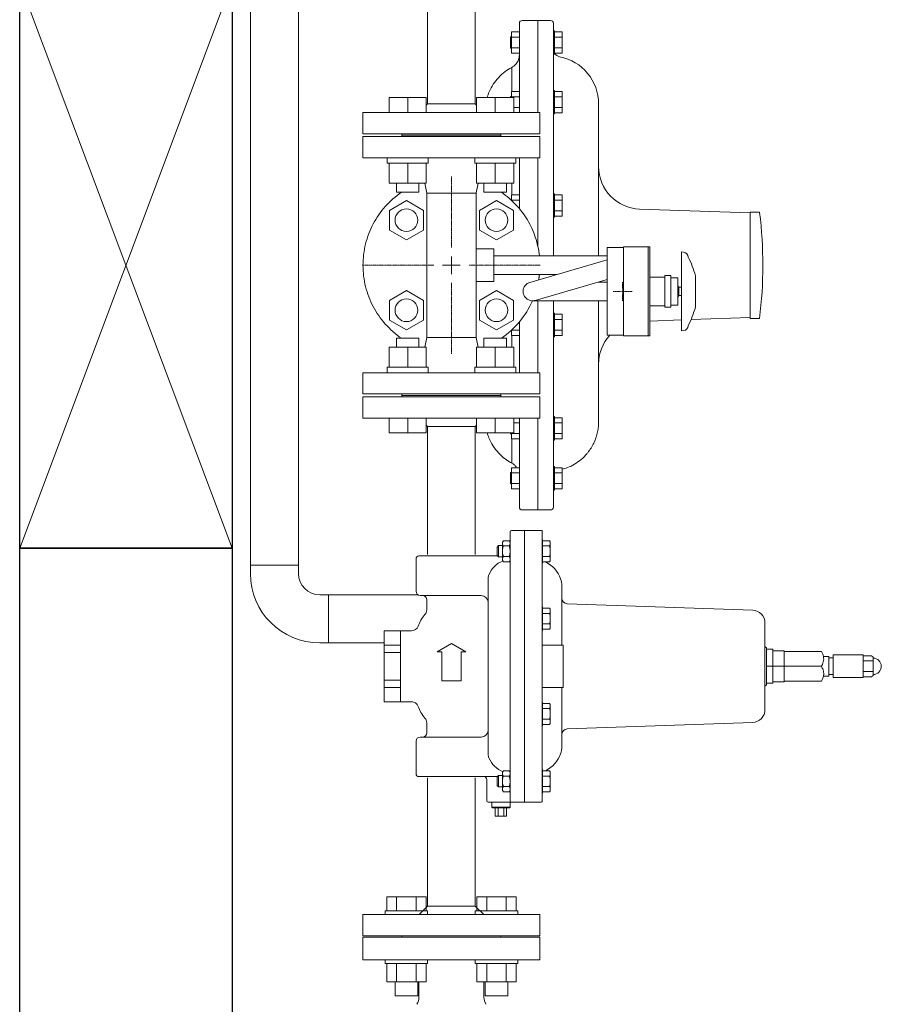
# Model space of a CAD drawing. Units: millimetres. Extents: x 4737 to 13225, y 7259 to 13217.
# Drawn here: x 5238 to 5846, y 10778 to 11474 of the extents above; entities that cross this region are included whole.
import ezdxf

# ---------------------------------------------------------------- set-up
doc = ezdxf.new("R2010")
doc.units = ezdxf.units.MM
for name, pattern in [('0', [1083.733332, 361.244444, 0, 361.244444, 0, 361.244444, 0]), ('1', [1083.733332, 361.244444, 0, 361.244444, 0, 361.244444, 0]), ('CENTER2', [1.125, 0.75, -0.125, 0.125, -0.125])]:
    doc.linetypes.add(name, pattern=pattern)
for name, color, linetype in [('0001_02', 3, 'Continuous'), ('0001_05', 7, 'Continuous'), ('CSLAYER17', 7, 'Continuous'), ('HI_VB', 7, 'Continuous')]:
    doc.layers.add(name, color=color, linetype=linetype)
doc.layers.add('図面枠', color=7, linetype='Continuous', lineweight=50)

msp = doc.modelspace()

# ---------------------------------------------------------------- linework, layer by layer
at = {"color": 3, "linetype": 'Continuous', "lineweight": 9}
for p, q in [((5400.55, 11088.66), (5400.55, 11512.46)), ((5434.55, 11088.66), (5434.55, 11512.46)), ((5400.55, 11088.66), (5400.55, 11082.56)), ((5434.55, 11088.66), (5400.55, 11088.66)), ((5434.55, 11088.66), (5434.55, 11082.56)), ((5455.65, 11067.56), (5449.55, 11067.56)), ((5455.65, 11067.56), (5455.65, 11033.56)), ((5518.89, 11067.56), (5455.65, 11067.56)), ((5455.65, 11033.56), (5449.55, 11033.56)), ((5495.05, 11033.56), (5455.65, 11033.56))]:
    msp.add_line(p, q, dxfattribs=at)
at = {"color": 7, "linetype": 'Continuous', "lineweight": 9}
for p, q in [((5525.67, 11506.06), (5525.67, 11414.56)), ((5559.42, 11414.56), (5559.42, 11506.06)), ((5590.55, 11408.56), (5590.55, 11471.56)), ((5603.55, 11473.56), (5592.55, 11473.56)), ((5612.55, 11473.56), (5603.55, 11473.56)), ((5603.55, 11473.56), (5603.55, 11408.56)), ((5614.55, 11471.56), (5614.55, 11307.15)), ((5585.05, 11450.51), (5585.05, 11465.51)), ((5590.55, 11465.51), (5585.05, 11465.51)), ((5615.35, 11466.31), (5614.55, 11466.31)), ((5615.35, 11466.31), (5615.35, 11449.71)), ((5615.35, 11466.31), (5615.35, 11449.71)), ((5615.35, 11465.5), (5620.85, 11465.5)), ((5620.85, 11465.5), (5620.85, 11450.51)), ((5585.05, 11462.01), (5584.35, 11462.01)), ((5584.35, 11462.01), (5584.35, 11454.01)), ((5590.55, 11461.75), (5585.05, 11461.75)), ((5615.35, 11461.75), (5620.85, 11461.75)), ((5584.35, 11454.01), (5585.05, 11454.01)), ((5590.55, 11454.27), (5585.05, 11454.27)), ((5590.55, 11450.51), (5585.05, 11450.51)), ((5614.55, 11449.71), (5615.35, 11449.71)), ((5615.35, 11454.27), (5620.85, 11454.27)), ((5615.35, 11450.51), (5620.85, 11450.51)), ((5585.1, 11423.32), (5585.1, 11440.45)), ((5585.05, 11419.02), (5585.05, 11423.32)), ((5590.55, 11423.32), (5585.05, 11423.32)), ((5615.35, 11424.12), (5614.55, 11424.12)), ((5615.35, 11424.12), (5615.35, 11407.52)), ((5615.35, 11424.12), (5615.35, 11407.52)), ((5615.35, 11423.32), (5620.85, 11423.32)), ((5620.85, 11423.32), (5620.85, 11408.33)), ((5525.67, 11414.56), (5524.81, 11413.7)), ((5559.42, 11414.56), (5525.67, 11414.56)), ((5560.29, 11413.7), (5559.42, 11414.56)), ((5585.05, 11419.82), (5584.35, 11419.82)), ((5584.35, 11419.82), (5584.35, 11419.02)), ((5590.55, 11419.56), (5585.05, 11419.56)), ((5615.35, 11419.56), (5620.85, 11419.56)), ((5646.55, 11414.56), (5646.55, 11307.15)), ((5590.55, 11412.08), (5586.63, 11412.08)), ((5614.55, 11407.52), (5615.35, 11407.52)), ((5615.35, 11412.08), (5620.85, 11412.08)), ((5615.35, 11408.33), (5620.85, 11408.33)), ((5590.55, 11340.59), (5590.55, 11376.56)), ((5603.55, 11376.56), (5603.55, 11314.17)), ((5525.05, 11351.56), (5523.66, 11358.49)), ((5561.43, 11358.49), (5560.09, 11351.77)), ((5585.1, 11350.25), (5585.1, 11358.49)), ((5525.05, 11351.56), (5525.05, 11249.56)), ((5560.05, 11351.56), (5525.05, 11351.56)), ((5560.05, 11249.56), (5560.05, 11351.56)), ((5585.05, 11346.75), (5584.65, 11346.75)), ((5585.05, 11346.39), (5585.05, 11350.25)), ((5590.55, 11350.25), (5585.05, 11350.25)), ((5590.55, 11346.49), (5585.05, 11346.49)), ((5615.35, 11351.05), (5614.55, 11351.05)), ((5615.35, 11351.05), (5615.35, 11334.45)), ((5615.35, 11351.05), (5615.35, 11334.45)), ((5615.35, 11350.24), (5620.85, 11350.24)), ((5615.35, 11346.49), (5620.85, 11346.49)), ((5620.85, 11350.24), (5620.85, 11335.26)), ((5615.35, 11339.01), (5620.85, 11339.01)), ((5753.55, 11337.56), (5675.5, 11340.29)), ((5760.15, 11338.18), (5753.55, 11338.18)), ((5753.55, 11333.32), (5753.55, 11338.18)), ((5614.55, 11334.45), (5615.35, 11334.45)), ((5615.35, 11335.26), (5620.85, 11335.26)), ((5753.55, 11322.8), (5753.55, 11333.32)), ((5753.55, 11308.43), (5753.55, 11322.8)), ((5664.12, 11313.06), (5652.62, 11313.06)), ((5652.62, 11251.06), (5652.62, 11313.06)), ((5682.62, 11313.56), (5664.12, 11313.56)), ((5664.12, 11313.56), (5664.12, 11250.56)), ((5681.62, 11250.56), (5681.62, 11313.56)), ((5682.62, 11313.56), (5682.62, 11250.56)), ((5706.6, 11309.77), (5705.14, 11310.04)), ((5705.14, 11254.08), (5705.14, 11310.04)), ((5753.55, 11292.7), (5753.55, 11308.43)), ((5693.39, 11292.23), (5682.62, 11292.23)), ((5697.44, 11293.22), (5693.39, 11293.22)), ((5693.39, 11270.91), (5693.39, 11293.22)), ((5697.44, 11270.91), (5697.44, 11293.22)), ((5697.44, 11291.7), (5701.94, 11291.7)), ((5702.44, 11291.7), (5701.94, 11291.7)), ((5702.44, 11291.7), (5702.44, 11290.76)), ((5702.44, 11283), (5702.44, 11290.76)), ((5714.92, 11293.16), (5714.92, 11270.97)), ((5753.55, 11278.33), (5753.55, 11292.7)), ((5663.42, 11281.4), (5663.42, 11282.72)), ((5703.3, 11285.01), (5702.44, 11286.08)), ((5702.44, 11283), (5702.44, 11281.12)), ((5705.14, 11285.01), (5703.3, 11285.01)), ((5703.3, 11285.01), (5703.3, 11282.06)), ((5603.55, 11275.48), (5603.55, 11224.56)), ((5614.55, 11275.48), (5614.55, 11129.56)), ((5646.55, 11275.48), (5646.55, 11190.15)), ((5664.08, 11282.06), (5662.76, 11282.06)), ((5702.44, 11281.12), (5702.44, 11273.37)), ((5702.44, 11278.05), (5703.3, 11279.11)), ((5703.3, 11282.06), (5703.3, 11279.11)), ((5703.3, 11279.11), (5705.14, 11279.11)), ((5753.55, 11267.8), (5753.55, 11278.33)), ((5682.62, 11271.9), (5693.39, 11271.9)), ((5693.39, 11270.91), (5697.44, 11270.91)), ((5697.44, 11272.43), (5701.94, 11272.43)), ((5702.44, 11272.43), (5701.94, 11272.43)), ((5702.44, 11273.37), (5702.44, 11272.43)), ((5615.35, 11266.67), (5614.55, 11266.67)), ((5615.35, 11266.67), (5615.35, 11250.07)), ((5615.35, 11266.67), (5615.35, 11250.07)), ((5615.35, 11265.87), (5620.85, 11265.87)), ((5615.35, 11262.12), (5620.85, 11262.12)), ((5620.85, 11265.87), (5620.85, 11250.88)), ((5682.62, 11261.09), (5705.14, 11261.87)), ((5711.82, 11262.11), (5753.55, 11263.56)), ((5753.55, 11262.94), (5753.55, 11267.8)), ((5760.18, 11262.94), (5753.55, 11262.94)), ((5584.65, 11254.37), (5585.05, 11254.37)), ((5585.05, 11250.87), (5585.05, 11254.74)), ((5590.55, 11254.63), (5585.05, 11254.63)), ((5590.55, 11224.56), (5590.55, 11260.53)), ((5615.35, 11254.63), (5620.85, 11254.63)), ((5705.14, 11254.08), (5706.6, 11254.35)), ((5525.05, 11249.56), (5523.66, 11242.64)), ((5560.05, 11249.56), (5525.05, 11249.56)), ((5561.43, 11242.64), (5560.05, 11249.56)), ((5590.55, 11250.87), (5585.05, 11250.87)), ((5585.1, 11242.64), (5585.1, 11250.87)), ((5614.55, 11250.07), (5615.35, 11250.07)), ((5615.35, 11250.88), (5620.85, 11250.88)), ((5652.62, 11251.06), (5664.12, 11251.06)), ((5664.12, 11250.56), (5682.62, 11250.56)), ((5590.55, 11129.56), (5590.55, 11192.56)), ((5603.55, 11192.56), (5603.55, 11129.9)), ((5615.35, 11193.6), (5614.55, 11193.6)), ((5615.35, 11193.6), (5615.35, 11177)), ((5615.35, 11193.6), (5615.35, 11177)), ((5615.35, 11192.8), (5620.85, 11192.8)), ((5620.85, 11192.8), (5620.85, 11177.81)), ((5525.67, 11186.56), (5524.81, 11187.42)), ((5525.67, 11095.98), (5525.67, 11186.56)), ((5559.42, 11186.56), (5525.67, 11186.56)), ((5560.29, 11187.42), (5559.42, 11186.56)), ((5559.42, 11186.56), (5559.42, 11095.98)), ((5590.55, 11189.05), (5586.63, 11189.05)), ((5615.35, 11189.05), (5620.85, 11189.05)), ((5646.38, 11186.66), (5646.55, 11190.15)), ((5584.35, 11182.1), (5584.35, 11181.3)), ((5584.35, 11181.3), (5585.05, 11181.3)), ((5585.05, 11177.8), (5585.05, 11182.1)), ((5590.55, 11181.56), (5585.05, 11181.56)), ((5590.55, 11177.8), (5585.05, 11177.8)), ((5585.1, 11160.67), (5585.1, 11177.8)), ((5615.35, 11181.56), (5620.85, 11181.56)), ((5615.35, 11177.81), (5620.85, 11177.81)), ((5614.55, 11177), (5615.35, 11177)), ((5585.05, 11142.47), (5585.05, 11157.47)), ((5590.55, 11157.47), (5585.05, 11157.47)), ((5615.35, 11158.27), (5614.55, 11158.27)), ((5615.35, 11158.27), (5615.35, 11141.67)), ((5615.35, 11157.46), (5620.85, 11157.46)), ((5620.85, 11157.46), (5620.85, 11142.48)), ((5585.05, 11153.97), (5584.35, 11153.97)), ((5584.35, 11153.97), (5584.35, 11145.97)), ((5590.55, 11153.71), (5585.05, 11153.71)), ((5615.35, 11153.71), (5620.85, 11153.71)), ((5584.35, 11145.97), (5585.05, 11145.97)), ((5590.55, 11146.23), (5585.05, 11146.23)), ((5614.55, 11143.46), (5614.55, 11141.73)), ((5615.35, 11146.23), (5620.85, 11146.23)), ((5590.55, 11142.47), (5585.05, 11142.47)), ((5614.55, 11141.67), (5615.35, 11141.67)), ((5615.35, 11142.48), (5620.85, 11142.48)), ((5603.55, 11128.91), (5603.55, 11129.9)), ((5592.55, 11127.56), (5603.55, 11127.56)), ((5603.55, 11127.56), (5603.55, 11128.91)), ((5612.55, 11127.56), (5603.55, 11127.56)), ((5584.05, 11112.06), (5584.05, 10922.06)), ((5585.05, 11113.06), (5594.05, 11113.06)), ((5594.05, 11113.06), (5606.55, 11113.06)), ((5594.05, 11113.06), (5594.05, 10921.06)), ((5606.55, 10921.56), (5606.55, 11113.06)), ((5574.85, 11101.36), (5575.85, 11102.36)), ((5574.85, 11101.36), (5574.85, 11095.36)), ((5575.85, 11102.36), (5578.55, 11102.36)), ((5575.85, 11094.36), (5575.85, 11102.36)), ((5578.55, 11104.86), (5579.25, 11105.86)), ((5578.55, 11104.86), (5578.55, 11103.98)), ((5578.55, 11103.98), (5578.55, 11098.36)), ((5579.25, 11105.86), (5579.26, 11105.88)), ((5583.35, 11105.86), (5579.25, 11105.86)), ((5579.25, 11105.86), (5579.25, 11105.86)), ((5583.35, 11102.11), (5579.25, 11102.11)), ((5583.34, 11105.88), (5583.35, 11105.86)), ((5583.35, 11105.86), (5584.05, 11104.86)), ((5583.35, 11105.86), (5583.35, 11105.86)), ((5606.55, 11106.66), (5606.85, 11106.66)), ((5606.85, 11106.66), (5606.85, 11090.06)), ((5606.85, 11105.86), (5611.77, 11105.86)), ((5606.85, 11102.11), (5611.77, 11102.11)), ((5611.77, 11105.86), (5612.35, 11105.01)), ((5612.35, 11098.36), (5612.35, 11105.01)), ((5612.35, 11103.81), (5612.35, 11104.16)), ((5519.55, 11095.06), (5575.65, 11095.06)), ((5575.85, 11094.36), (5574.85, 11095.36)), ((5578.55, 11094.36), (5575.85, 11094.36)), ((5578.55, 11098.36), (5578.55, 11092.74)), ((5583.35, 11094.62), (5579.25, 11094.62)), ((5606.85, 11094.62), (5611.77, 11094.62)), ((5612.35, 11092.92), (5612.35, 11098.36)), ((5517.55, 11093.06), (5517.55, 11070.06)), ((5578.55, 11092.74), (5578.55, 11091.86)), ((5579.25, 11090.86), (5578.55, 11091.86)), ((5583.35, 11090.86), (5579.25, 11090.86)), ((5579.25, 11090.86), (5579.25, 11090.86)), ((5584.05, 11091.86), (5583.35, 11090.86)), ((5583.35, 11090.86), (5583.35, 11090.86)), ((5606.85, 11090.06), (5606.55, 11090.06)), ((5606.85, 11090.87), (5611.77, 11090.87)), ((5611.77, 11090.87), (5612.35, 11091.72)), ((5612.35, 11092.57), (5612.35, 11092.92)), ((5612.35, 11091.72), (5612.35, 11092.57)), ((5568.55, 11079.46), (5568.55, 10954.66)), ((5620.55, 11073.91), (5620.55, 11031.96)), ((5563.55, 11067.06), (5520.55, 11067.06)), ((5568.55, 10962.35), (5568.55, 11071.78)), ((5525.06, 11064.06), (5525.06, 11056.92)), ((5624.41, 11061.27), (5755.36, 11056.69)), ((5606.55, 11059.04), (5606.85, 11059.04)), ((5606.85, 11059.04), (5606.85, 11042.44)), ((5606.85, 11058.23), (5611.77, 11058.23)), ((5606.85, 11054.48), (5611.77, 11054.48)), ((5611.77, 11058.23), (5612.35, 11057.38)), ((5612.35, 11050.74), (5612.35, 11057.38)), ((5612.35, 11056.18), (5612.35, 11056.54)), ((5606.85, 11047), (5611.77, 11047)), ((5612.35, 11045.29), (5612.35, 11050.74)), ((5764.05, 10986.43), (5764.05, 11047.7)), ((5506.55, 11042.06), (5495.05, 11042.06)), ((5495.05, 10992.06), (5495.05, 11042.06)), ((5514.29, 11042.06), (5506.55, 11042.06)), ((5506.55, 10992.06), (5506.55, 11042.06)), ((5606.85, 11042.44), (5606.55, 11042.44)), ((5606.85, 11043.24), (5611.77, 11043.24)), ((5611.77, 11043.24), (5612.35, 11044.09)), ((5612.35, 11044.94), (5612.35, 11045.29)), ((5612.35, 11044.09), (5612.35, 11044.94)), ((5506.55, 11032.08), (5495.05, 11032.08)), ((5532.39, 11027.22), (5542.55, 11033.09)), ((5552.71, 11027.22), (5542.55, 11033.09)), ((5606.55, 11031.96), (5621.55, 11031.96)), ((5621.55, 11031.96), (5621.55, 11002.16)), ((5506.55, 11026.86), (5495.05, 11026.86)), ((5535.77, 11027.22), (5532.39, 11027.22)), ((5535.77, 11006.9), (5535.77, 11027.22)), ((5549.32, 11006.9), (5549.32, 11027.22)), ((5549.32, 11027.22), (5552.71, 11027.22)), ((5764.05, 11031.06), (5765.05, 11030.06)), ((5765.05, 11004.06), (5765.05, 11030.06)), ((5765.05, 11029.06), (5769.55, 11029.06)), ((5769.55, 11005.06), (5769.55, 11029.06)), ((5769.55, 11028.08), (5777.55, 11028.07)), ((5777.55, 11006.06), (5777.55, 11028.07)), ((5777.55, 11027.56), (5803.92, 11027.56)), ((5812.22, 11025.06), (5833.42, 11025.06)), ((5812.22, 11025.06), (5812.22, 11009.06)), ((5833.42, 11009.06), (5833.42, 11025.06)), ((5805.34, 11024.06), (5809.22, 11024.06)), ((5809.22, 11024.06), (5809.22, 11010.06)), ((5809.22, 11022.96), (5812.22, 11022.96)), ((5839.37, 11024.57), (5833.42, 11024.57)), ((5840.42, 11020.82), (5833.42, 11020.82)), ((5839.37, 11024.57), (5840.42, 11023.52)), ((5840.42, 11010.61), (5840.42, 11023.52)), ((5765.05, 11017.07), (5769.55, 11017.07)), ((5777.55, 11017.06), (5769.55, 11017.06)), ((5777.55, 11017.06), (5803.92, 11017.06)), ((5812.22, 11011.16), (5809.22, 11011.16)), ((5840.42, 11013.31), (5833.42, 11013.31)), ((5506.55, 11007.26), (5495.05, 11007.26)), ((5542.55, 11006.9), (5535.77, 11006.9)), ((5542.55, 11006.9), (5549.32, 11006.9)), ((5765.05, 11004.06), (5764.05, 11003.06)), ((5765.05, 11005.06), (5769.55, 11005.06)), ((5777.55, 11006.06), (5769.55, 11006.06)), ((5777.55, 11006.56), (5803.92, 11006.56)), ((5809.22, 11010.06), (5805.27, 11010.06)), ((5833.42, 11009.06), (5812.22, 11009.06)), ((5839.37, 11009.56), (5833.42, 11009.56)), ((5840.42, 11010.61), (5839.37, 11009.56)), ((5506.55, 11002.04), (5495.05, 11002.04)), ((5606.55, 11002.16), (5621.55, 11002.16)), ((5620.55, 11002.16), (5620.55, 10960.21)), ((5495.05, 10992.06), (5506.55, 10992.06)), ((5506.55, 10992.06), (5514.29, 10992.06)), ((5606.55, 10991.69), (5606.85, 10991.69)), ((5606.85, 10991.69), (5606.85, 10975.09)), ((5606.85, 10990.88), (5611.77, 10990.88)), ((5611.77, 10990.88), (5612.35, 10990.03)), ((5612.35, 10983.39), (5612.35, 10990.03)), ((5606.85, 10987.13), (5611.77, 10987.13)), ((5612.35, 10988.83), (5612.35, 10989.18)), ((5612.35, 10977.94), (5612.35, 10983.39)), ((5525.06, 10977.2), (5525.06, 10970.06)), ((5606.85, 10979.64), (5611.77, 10979.64)), ((5606.85, 10975.89), (5611.77, 10975.89)), ((5611.77, 10975.89), (5612.35, 10976.74)), ((5612.35, 10977.59), (5612.35, 10977.94)), ((5612.35, 10976.74), (5612.35, 10977.59)), ((5755.36, 10977.43), (5624.41, 10972.86)), ((5606.85, 10975.09), (5606.55, 10975.09)), ((5517.55, 10964.06), (5517.55, 10941.06)), ((5520.55, 10967.06), (5563.55, 10967.06)), ((5578.55, 10942.26), (5579.25, 10943.26)), ((5578.55, 10942.26), (5578.55, 10941.38)), ((5578.55, 10941.38), (5578.55, 10935.76)), ((5583.35, 10943.26), (5579.25, 10943.26)), ((5579.25, 10943.26), (5579.25, 10943.26)), ((5583.35, 10943.26), (5584.05, 10942.26)), ((5583.35, 10943.26), (5583.35, 10943.26)), ((5606.55, 10944.06), (5606.85, 10944.06)), ((5606.85, 10944.06), (5606.85, 10927.46)), ((5606.85, 10943.26), (5611.77, 10943.26)), ((5611.77, 10943.26), (5612.35, 10942.41)), ((5612.35, 10935.76), (5612.35, 10942.41)), ((5612.35, 10941.2), (5612.35, 10941.56)), ((5575.65, 10939.06), (5519.55, 10939.06)), ((5525.67, 10938.14), (5525.67, 10847.56)), ((5559.42, 10847.56), (5559.42, 10938.14)), ((5567.55, 10937.06), (5567.55, 10922.06)), ((5574.85, 10938.76), (5575.85, 10939.76)), ((5574.85, 10938.76), (5574.85, 10932.76)), ((5575.85, 10939.76), (5578.55, 10939.76)), ((5575.85, 10931.76), (5575.85, 10939.76)), ((5578.55, 10935.76), (5578.55, 10930.14)), ((5583.35, 10939.5), (5579.25, 10939.5)), ((5606.85, 10939.5), (5611.77, 10939.5)), ((5612.35, 10930.32), (5612.35, 10935.76)), ((5575.85, 10931.76), (5574.85, 10932.76)), ((5578.55, 10931.76), (5575.85, 10931.76)), ((5578.55, 10930.14), (5578.55, 10929.26)), ((5579.25, 10928.26), (5578.55, 10929.26)), ((5583.35, 10932.02), (5579.25, 10932.02)), ((5579.26, 10928.24), (5579.25, 10928.26)), ((5583.35, 10928.26), (5579.25, 10928.26)), ((5579.25, 10928.26), (5579.25, 10928.26)), ((5579.25, 10928.26), (5579.25, 10928.26)), ((5583.35, 10928.26), (5583.34, 10928.24)), ((5584.05, 10929.26), (5583.35, 10928.26)), ((5583.35, 10928.26), (5583.35, 10928.26)), ((5583.35, 10928.26), (5583.35, 10928.26)), ((5606.85, 10927.46), (5606.55, 10927.46)), ((5606.85, 10932.02), (5611.77, 10932.02)), ((5606.85, 10928.27), (5611.77, 10928.27)), ((5611.77, 10928.27), (5612.35, 10929.12)), ((5612.35, 10929.96), (5612.35, 10930.32)), ((5612.35, 10929.12), (5612.35, 10929.96)), ((5568.55, 10921.06), (5585.05, 10921.06)), ((5571.13, 10921.08), (5571.01, 10917.55)), ((5584.09, 10917.55), (5583.97, 10921.08)), ((5594.05, 10921.06), (5585.05, 10921.06)), ((5606.05, 10921.06), (5594.05, 10921.06)), ((5571.01, 10917.55), (5571.49, 10917.06)), ((5571.01, 10917.55), (5584.09, 10917.55)), ((5583.61, 10917.06), (5571.49, 10917.06)), ((5573.55, 10917.06), (5573.55, 10911.06)), ((5575.49, 10917.06), (5575.49, 10911.06)), ((5579.61, 10917.06), (5579.61, 10911.06)), ((5581.55, 10917.06), (5581.55, 10911.06)), ((5583.61, 10917.06), (5584.09, 10917.55)), ((5581.55, 10911.06), (5573.55, 10911.06)), ((5525.67, 10847.56), (5519.67, 10841.56)), ((5559.42, 10847.56), (5525.67, 10847.56)), ((5565.42, 10841.56), (5559.42, 10847.56))]:
    msp.add_line(p, q, dxfattribs=at)
at = {"color": 7, "lineweight": 9}
for p, q in [((5510.73, 11346.24), (5498.73, 11339.31)), ((5522.73, 11339.31), (5510.73, 11346.24)), ((5574.37, 11346.24), (5562.37, 11339.31)), ((5586.37, 11339.31), (5574.37, 11346.24)), ((5498.73, 11339.31), (5498.73, 11325.45)), ((5522.73, 11325.45), (5522.73, 11339.31)), ((5562.37, 11339.31), (5562.37, 11325.45)), ((5586.37, 11325.45), (5586.37, 11339.31)), ((5498.73, 11325.45), (5510.73, 11318.53)), ((5510.73, 11318.53), (5522.73, 11325.45)), ((5562.37, 11325.45), (5574.37, 11318.53)), ((5574.37, 11318.53), (5586.37, 11325.45)), ((5572.55, 11307.15), (5652.62, 11307.15)), ((5597.93, 11288.39), (5652.62, 11304.28)), ((5572.55, 11293.98), (5617.16, 11293.98)), ((5601.6, 11275.74), (5652.62, 11290.57)), ((5510.73, 11282.6), (5498.73, 11275.67)), ((5522.73, 11275.67), (5510.73, 11282.6)), ((5574.37, 11282.6), (5562.37, 11275.67)), ((5586.37, 11275.67), (5574.37, 11282.6)), ((5646.02, 11288.65), (5652.62, 11288.65)), ((5498.73, 11275.67), (5498.73, 11261.81)), ((5522.73, 11261.81), (5522.73, 11275.67)), ((5562.37, 11275.67), (5562.37, 11261.81)), ((5586.37, 11261.81), (5586.37, 11275.67)), ((5599.77, 11275.48), (5652.62, 11275.48)), ((5498.73, 11261.81), (5510.73, 11254.89)), ((5510.73, 11254.89), (5522.73, 11261.81)), ((5562.37, 11261.81), (5574.37, 11254.89)), ((5574.37, 11254.89), (5586.37, 11261.81))]:
    msp.add_line(p, q, dxfattribs=at)
at = {"color": 7, "linetype": 'CENTER2', "lineweight": 9}
for p, q in [((5663.42, 11283.38), (5663.42, 11288.77)), ((5662.1, 11282.06), (5656.71, 11282.06)), ((5663.42, 11275.36), (5663.42, 11280.75)), ((5670.12, 11282.06), (5664.74, 11282.06))]:
    msp.add_line(p, q, dxfattribs=at)
at = {"color": 7, "lineweight": 9}
for centre in [(5510.73, 11332.38), (5574.37, 11332.38), (5510.73, 11268.74), (5574.37, 11268.74)]:
    msp.add_circle(centre, 8, dxfattribs=at)
at = {"color": 7, "linetype": 'Continuous', "lineweight": 9}
for centre, radius, start, end in [((5592.55, 11471.56), 2, 90, 180), ((5612.55, 11471.56), 2, 0, 90), ((5620.05, 11453.34), 5.5, 211.29045, 259.0546), ((5612.55, 11414.56), 34, 0, 79.0546), ((5676.55, 11370.27), 30, 179.99459, 268), ((5756.81, 11337.33), 3.45, 7.18221, 14.21122), ((5462.55, 11300.56), 300, 352.79563, 7.12374), ((5705.87, 11305.84), 4, 7.17857, 79.52271), ((5642.9, 11272.97), 74.79, 15.66189, 26.4997), ((5642.9, 11291.16), 74.79, 333.5003, 344.33811), ((5705.87, 11258.29), 4, 280.47729, 352.82143), ((5676.55, 11230.86), 30, 137.65662, 180.52353), ((5592.55, 11129.56), 2, 180, 270), ((5612.55, 11129.56), 2, 270, 0), ((5585.05, 11112.06), 1, 90, 180), ((5609.01, 11103.98), 3.34, 325.79484, 34.20578), ((5599.93, 11098.36), 12.41, 342.45657, 17.54343), ((5519.55, 11093.06), 2, 90, 180), ((5609.01, 11092.75), 3.34, 325.79453, 34.20547), ((5586.05, 11074.56), 18.5, 113.20994, 156.92608), ((5599.12, 11071.47), 21.82, 19.87254, 62.77144), ((5574.55, 11079.46), 6, 156.92608, 180), ((5605.52, 11073.74), 15.02, 0.64457, 20.02072), ((5520.55, 11070.06), 3, 180, 270), ((5522.06, 11064.06), 3, 0, 90), ((5563.55, 11062.06), 5, 5.66084, 89.8923), ((5624.55, 11065.26), 4, 180, 268), ((5542.55, 11037.06), 25, 138.54661, 160.58914), ((5520.06, 11056.92), 5, 318.54661, 0), ((5609.01, 11056.36), 3.34, 325.79484, 34.20578), ((5599.93, 11050.74), 12.41, 342.45657, 17.54343), ((5755.05, 11047.7), 9, 0, 88), ((5609.01, 11045.12), 3.34, 325.79453, 34.20547), ((5514.26, 11047.06), 5, 270.31342, 340.24984), ((5840.42, 11017.06), 5.8, 270, 90), ((5514.26, 10987.07), 5, 19.75016, 89.68658), ((5609.01, 10989), 3.34, 325.79484, 34.20578), ((5542.55, 10997.06), 25, 199.41646, 221.45339), ((5599.93, 10983.39), 12.41, 342.45657, 17.54343), ((5755.05, 10986.43), 9, 272, 0), ((5520.06, 10977.2), 5, 0, 41.45339), ((5609.01, 10977.77), 3.34, 325.79453, 34.20547), ((5522.06, 10970.06), 3, 270, 0), ((5563.55, 10972.06), 5, 270.1077, 354.33916), ((5624.55, 10968.86), 4, 92, 180), ((5520.55, 10964.06), 3, 90, 180), ((5599.12, 10962.66), 21.82, 297.22856, 340.12746), ((5605.52, 10960.38), 15.02, 339.97928, 359.35543), ((5574.55, 10954.66), 6, 180, 203.07392), ((5586.05, 10959.56), 18.5, 203.07392, 247.12358), ((5609.01, 10941.38), 3.34, 325.79484, 34.20578), ((5519.55, 10941.06), 2, 180, 270), ((5565.55, 10937.06), 2, 0, 90), ((5599.93, 10935.76), 12.41, 342.45657, 17.54343), ((5609.01, 10930.14), 3.34, 325.79453, 34.20547), ((5568.55, 10922.06), 1, 180, 270), ((5585.05, 10922.06), 1, 180, 270), ((5606.05, 10921.56), 0.5, 270, 0)]:
    msp.add_arc(centre, radius, start, end, dxfattribs=at)
at = {"color": 3, "linetype": 'Continuous', "lineweight": 9}
for radius in [49, 15]:
    msp.add_arc((5449.55, 11082.56), radius, 180, 270, dxfattribs=at)
at = {"color": 7, "linetype": 'Continuous', "lineweight": 9}
for points, knots in [([(5590.55, 11449.36), (5590.52, 11448.78), (5590.43, 11447.05), (5589.38, 11444.28), (5587.4, 11441.83), (5585.75, 11440.84), (5585.1, 11440.45)], [0, 0, 0, 0, 0.15756, 0.475889, 0.793748, 1, 1, 1, 1]), ([(5585.1, 11440.45), (5583.42, 11439.45), (5580, 11437.4), (5575.65, 11433.29), (5571.97, 11428.53), (5569.38, 11423.7), (5568.18, 11420.43), (5567.75, 11419.02)], [0, 0, 0, 0, 0.1566545, 0.3180083, 0.4752682, 0.6368605, 0.7544133, 0.7544133, 0.7544133, 0.7544133]), ([(5644.41, 11177.95), (5644.53, 11178.3), (5645.08, 11179.87), (5645.87, 11182.76), (5646.21, 11185.35), (5646.38, 11186.66)], [0, 0, 0, 0, 0.123816, 0.559253, 1, 1, 1, 1]), ([(5567.73, 11182.1), (5568.09, 11180.93), (5569.24, 11177.79), (5571.76, 11172.87), (5575.37, 11168.14), (5579.37, 11164.37), (5582.57, 11162.08), (5584.57, 11160.97), (5585.1, 11160.67)], [0.2454503, 0.2454503, 0.2454503, 0.2454503, 0.3436693, 0.5122325, 0.6860477, 0.8172302, 0.9510813, 1, 1, 1, 1]), ([(5620.81, 11156.45), (5622.04, 11156.76), (5625.1, 11157.55), (5629.65, 11159.84), (5634.3, 11163.12), (5637.47, 11166.29), (5639.92, 11169.35), (5641.79, 11172.17), (5643.22, 11174.99), (5644.04, 11176.95), (5644.3, 11177.66), (5644.41, 11177.95)], [0, 0, 0, 0, 0.114145, 0.284954, 0.455716, 0.626494, 0.687066, 0.809194, 0.931326, 0.972076, 1, 1, 1, 1]), ([(5585.1, 11160.67), (5585.77, 11160.29), (5587.17, 11159.48), (5588.12, 11158.17), (5588.62, 11157.47)], [0, 0, 0, 0, 0.470441, 1, 1, 1, 1]), ([(5578.55, 11103.98), (5578.55, 11104.05), (5578.56, 11104.69), (5578.92, 11105.31), (5579.25, 11105.86)], [0, 0, 0, 0, 0.100598, 1, 1, 1, 1]), ([(5579.25, 11102.11), (5579.05, 11102.41), (5578.66, 11103.02), (5578.59, 11103.66), (5578.55, 11103.98)], [0, 0, 0, 0, 0.493565, 1, 1, 1, 1]), ([(5579.25, 11102.11), (5579.14, 11101.79), (5578.73, 11100.58), (5578.63, 11099.31), (5578.55, 11098.36)], [0, 0, 0, 0, 0.260872, 1, 1, 1, 1]), ([(5583.35, 11105.86), (5583.54, 11105.56), (5583.93, 11104.95), (5584.01, 11104.31), (5584.05, 11103.98)], [0, 0, 0, 0, 0.493565, 1, 1, 1, 1]), ([(5584.05, 11103.98), (5584.05, 11103.92), (5584.03, 11103.28), (5583.67, 11102.66), (5583.35, 11102.11)], [0, 0, 0, 0, 0.100602, 1, 1, 1, 1]), ([(5584.05, 11098.36), (5583.97, 11099.31), (5583.86, 11100.58), (5583.45, 11101.79), (5583.35, 11102.11)], [0, 0, 0, 0, 0.739128, 1, 1, 1, 1]), ([(5578.55, 11098.36), (5578.56, 11098.06), (5578.59, 11096.78), (5578.96, 11095.56), (5579.25, 11094.62)], [0, 0, 0, 0, 0.239066, 1, 1, 1, 1]), ([(5579.25, 11094.62), (5579.05, 11094.32), (5578.66, 11093.71), (5578.59, 11093.07), (5578.55, 11092.74)], [0, 0, 0, 0, 0.493565, 1, 1, 1, 1]), ([(5583.35, 11094.62), (5583.63, 11095.56), (5584, 11096.78), (5584.04, 11098.06), (5584.05, 11098.36)], [0, 0, 0, 0, 0.760934, 1, 1, 1, 1]), ([(5584.05, 11092.74), (5584.05, 11092.81), (5584.03, 11093.45), (5583.67, 11094.07), (5583.35, 11094.62)], [0, 0, 0, 0, 0.100602, 1, 1, 1, 1]), ([(5578.55, 11092.74), (5578.55, 11092.68), (5578.56, 11092.04), (5578.92, 11091.42), (5579.25, 11090.86)], [0, 0, 0, 0, 0.100599, 1, 1, 1, 1]), ([(5583.35, 11090.86), (5583.54, 11091.17), (5583.93, 11091.78), (5584.01, 11092.42), (5584.05, 11092.74)], [0, 0, 0, 0, 0.493567, 1, 1, 1, 1]), ([(5770.53, 11028.06), (5770.38, 11028.06), (5769.81, 11028.06), (5769.66, 11028.06), (5769.55, 11028.06)], [0, 0, 0, 0, 0.257545, 1, 1, 1, 1]), ([(5803.92, 11027.56), (5804.25, 11026.95), (5804.87, 11025.79), (5805.43, 11023.96), (5805.62, 11022.1), (5805.33, 11020.23), (5804.73, 11018.53), (5804.17, 11017.51), (5803.92, 11017.06)], [0, 0, 0, 0, 0.183653, 0.350241, 0.516506, 0.690466, 0.864853, 1, 1, 1, 1]), ([(5803.92, 11006.56), (5804.3, 11007.28), (5805.08, 11008.74), (5805.58, 11010.89), (5805.54, 11012.86), (5805.07, 11014.88), (5804.36, 11016.24), (5803.92, 11017.06)], [0, 0, 0, 0, 0.21619, 0.439771, 0.593426, 0.752215, 1, 1, 1, 1]), ([(5578.55, 10941.38), (5578.55, 10941.45), (5578.56, 10942.08), (5578.92, 10942.7), (5579.25, 10943.26)], [0, 0, 0, 0, 0.100602, 1, 1, 1, 1]), ([(5579.25, 10939.5), (5579.05, 10939.8), (5578.66, 10940.42), (5578.59, 10941.06), (5578.55, 10941.38)], [0, 0, 0, 0, 0.493567, 1, 1, 1, 1]), ([(5583.35, 10943.26), (5583.54, 10942.96), (5583.93, 10942.35), (5584.01, 10941.71), (5584.05, 10941.38)], [0, 0, 0, 0, 0.493565, 1, 1, 1, 1]), ([(5584.05, 10941.38), (5584.05, 10941.32), (5584.03, 10940.68), (5583.67, 10940.06), (5583.35, 10939.5)], [0, 0, 0, 0, 0.100599, 1, 1, 1, 1]), ([(5579.25, 10939.5), (5579.14, 10939.19), (5578.73, 10937.98), (5578.63, 10936.7), (5578.55, 10935.76)], [0, 0, 0, 0, 0.260872, 1, 1, 1, 1]), ([(5578.55, 10935.76), (5578.56, 10935.46), (5578.59, 10934.18), (5578.96, 10932.95), (5579.25, 10932.02)], [0, 0, 0, 0, 0.239064, 1, 1, 1, 1]), ([(5584.05, 10935.76), (5583.97, 10936.7), (5583.86, 10937.98), (5583.45, 10939.19), (5583.35, 10939.5)], [0, 0, 0, 0, 0.739128, 1, 1, 1, 1]), ([(5583.35, 10932.02), (5583.63, 10932.95), (5584, 10934.18), (5584.04, 10935.46), (5584.05, 10935.76)], [0, 0, 0, 0, 0.760936, 1, 1, 1, 1]), ([(5579.25, 10932.02), (5579.05, 10931.72), (5578.66, 10931.11), (5578.59, 10930.46), (5578.55, 10930.14)], [0, 0, 0, 0, 0.493567, 1, 1, 1, 1]), ([(5578.55, 10930.14), (5578.55, 10930.08), (5578.56, 10929.44), (5578.92, 10928.82), (5579.25, 10928.26)], [0, 0, 0, 0, 0.100602, 1, 1, 1, 1]), ([(5584.05, 10930.14), (5584.05, 10930.2), (5584.03, 10930.84), (5583.67, 10931.46), (5583.35, 10932.02)], [0, 0, 0, 0, 0.100599, 1, 1, 1, 1]), ([(5583.35, 10928.26), (5583.54, 10928.56), (5583.93, 10929.17), (5584.01, 10929.82), (5584.05, 10930.14)], [0, 0, 0, 0, 0.493565, 1, 1, 1, 1]), ([(5573.54, 10916.14), (5573.54, 10916.13), (5573.54, 10916.1), (5573.55, 10916.08), (5573.55, 10916.06)], [0, 0, 0, 0, 0.03992944, 0.0799011, 0.0799011, 0.0799011, 0.0799011]), ([(5582.47, 10917.06), (5582.48, 10917.06), (5582.51, 10917.06), (5582.53, 10917.06), (5582.55, 10917.06)], [0, 0, 0, 0, 0.03872649, 0.07742846, 0.07742846, 0.07742846, 0.07742846])]:
    msp.add_open_spline(points, degree=3, knots=knots, dxfattribs=at)
at = {"layer": '0001_02', "color": 7, "linetype": '1', "lineweight": 9}
for p, q in [((5498.47, 11419.02), (5524.81, 11419.02)), ((5498.47, 11408.56), (5498.47, 11419.02)), ((5511.64, 11408.56), (5511.64, 11419.02)), ((5524.81, 11419.02), (5524.81, 11408.56)), ((5586.63, 11419.02), (5560.29, 11419.02)), ((5560.29, 11419.02), (5560.29, 11408.56)), ((5573.46, 11408.56), (5573.46, 11419.02)), ((5586.63, 11408.56), (5586.63, 11419.02)), ((5480.05, 11408.56), (5605.05, 11408.56)), ((5480.05, 11393.56), (5605.05, 11393.56)), ((5480.05, 11391.56), (5605.05, 11391.56)), ((5480.05, 11376.56), (5605.05, 11376.56)), ((5497.15, 11372.61), (5497.15, 11376.56)), ((5524.81, 11372.61), (5497.15, 11372.61)), ((5498.47, 11372.61), (5498.47, 11358.49)), ((5511.64, 11358.49), (5511.64, 11372.61)), ((5524.81, 11372.61), (5526.13, 11372.61)), ((5524.81, 11358.49), (5524.81, 11372.61)), ((5526.13, 11372.61), (5526.13, 11376.56)), ((5558.97, 11372.61), (5558.97, 11376.56)), ((5560.29, 11372.61), (5558.97, 11372.61)), ((5560.29, 11358.49), (5560.29, 11372.61)), ((5560.29, 11372.61), (5587.94, 11372.61)), ((5573.46, 11358.49), (5573.46, 11372.61)), ((5586.63, 11372.61), (5586.63, 11358.49)), ((5587.94, 11372.61), (5587.94, 11376.56)), ((5498.47, 11358.49), (5524.81, 11358.49)), ((5503.74, 11352.17), (5503.74, 11358.49)), ((5519.54, 11352.17), (5503.74, 11352.17)), ((5519.54, 11358.49), (5519.54, 11352.17)), ((5586.63, 11358.49), (5560.29, 11358.49)), ((5565.55, 11358.49), (5565.55, 11352.17)), ((5565.55, 11352.17), (5581.36, 11352.17)), ((5581.36, 11352.17), (5581.36, 11358.49)), ((5519.54, 11248.96), (5503.74, 11248.96)), ((5503.74, 11248.96), (5503.74, 11242.64)), ((5565.55, 11242.64), (5565.55, 11248.96)), ((5565.55, 11248.96), (5581.36, 11248.96)), ((5581.36, 11248.96), (5581.36, 11242.64)), ((5498.47, 11228.51), (5498.47, 11242.64)), ((5498.47, 11242.64), (5524.81, 11242.64)), ((5511.64, 11242.64), (5511.64, 11228.51)), ((5524.81, 11242.64), (5524.81, 11228.51)), ((5586.63, 11242.64), (5560.29, 11242.64)), ((5560.29, 11242.64), (5560.29, 11228.51)), ((5573.46, 11242.64), (5573.46, 11228.51)), ((5586.63, 11228.51), (5586.63, 11242.64)), ((5524.81, 11228.51), (5497.15, 11228.51)), ((5497.15, 11228.51), (5497.15, 11224.56)), ((5524.81, 11228.51), (5526.13, 11228.51)), ((5526.13, 11228.51), (5526.13, 11224.56)), ((5560.29, 11228.51), (5558.97, 11228.51)), ((5558.97, 11228.51), (5558.97, 11224.56)), ((5560.29, 11228.51), (5587.94, 11228.51)), ((5587.94, 11228.51), (5587.94, 11224.56)), ((5480.05, 11224.56), (5605.05, 11224.56)), ((5480.05, 11209.56), (5605.05, 11209.56)), ((5480.05, 11207.56), (5605.05, 11207.56)), ((5480.05, 11192.56), (5605.05, 11192.56)), ((5498.47, 11192.56), (5498.47, 11182.1)), ((5511.64, 11192.56), (5511.64, 11182.1)), ((5524.81, 11182.1), (5524.81, 11192.56)), ((5560.29, 11182.1), (5560.29, 11192.56)), ((5573.46, 11192.56), (5573.46, 11182.1)), ((5586.63, 11192.56), (5586.63, 11182.1)), ((5498.47, 11182.1), (5524.81, 11182.1)), ((5586.63, 11182.1), (5560.29, 11182.1)), ((5480.05, 10841.56), (5605.05, 10841.56)), ((5542.55, 10841.56), (5574.74, 10841.56)), ((5480.05, 10826.56), (5605.05, 10826.56)), ((5507.55, 10825.56), (5577.55, 10825.56))]:
    msp.add_line(p, q, dxfattribs=at)
at = {"layer": '0001_02', "color": 7, "linetype": 'ByBlock', "lineweight": 9}
for p, q in [((5480.05, 11393.56), (5480.05, 11408.56)), ((5605.05, 11393.56), (5605.05, 11408.56)), ((5507.55, 11392.56), (5507.55, 11393.56)), ((5577.55, 11392.56), (5577.55, 11393.56)), ((5480.05, 11391.56), (5480.05, 11376.56)), ((5507.55, 11392.56), (5507.55, 11391.56)), ((5577.55, 11392.56), (5577.55, 11391.56)), ((5605.05, 11391.56), (5605.05, 11376.56)), ((5480.05, 11209.56), (5480.05, 11224.56)), ((5605.05, 11209.56), (5605.05, 11224.56)), ((5480.05, 11207.56), (5480.05, 11192.56)), ((5507.55, 11208.56), (5507.55, 11209.56)), ((5507.55, 11208.56), (5507.55, 11207.56)), ((5577.55, 11208.56), (5577.55, 11209.56)), ((5577.55, 11208.56), (5577.55, 11207.56)), ((5605.05, 11207.56), (5605.05, 11192.56)), ((5480.05, 10826.56), (5480.05, 10841.56)), ((5605.05, 10826.56), (5605.05, 10841.56)), ((5507.55, 10825.56), (5507.55, 10826.56)), ((5577.55, 10825.56), (5577.55, 10826.56))]:
    msp.add_line(p, q, dxfattribs=at)
at = {"layer": '0001_02', "color": 7, "linetype": '1', "lineweight": 9}
msp.add_arc((5599.77, 11282.06), 6.59, 106.20562, 286.20562, dxfattribs=at)
at = {"layer": '0001_05', "color": 7, "linetype": '0', "lineweight": 9}
for p, q in [((5577.55, 11392.56), (5507.55, 11392.56)), ((5572.55, 11312.06), (5560.05, 11312.06)), ((5572.55, 11289.06), (5572.55, 11312.06)), ((5572.55, 11289.06), (5560.05, 11289.06)), ((5519.54, 11249.06), (5519.54, 11242.74)), ((5577.55, 11208.56), (5507.55, 11208.56))]:
    msp.add_line(p, q, dxfattribs=at)
for start, end in [(124.33884, 235.66116), (6.04823, 55.66116), (350.46027, 353.95177), (304.33884, 336.33642)]:
    msp.add_arc((5542.55, 11300.56), 62.5, start, end, dxfattribs=at)
at = {"layer": 'CSLAYER17', "color": 3, "linetype": 'Continuous', "lineweight": 9}
for p, q in [((5496.87, 10854.16), (5524.58, 10854.16)), ((5496.87, 10844.16), (5496.87, 10854.16)), ((5503.8, 10844.16), (5503.8, 10854.16)), ((5517.66, 10844.16), (5517.66, 10854.16)), ((5524.58, 10844.16), (5524.58, 10854.16)), ((5588.22, 10854.16), (5560.51, 10854.16)), ((5560.51, 10844.16), (5560.51, 10854.16)), ((5567.44, 10844.16), (5567.44, 10854.16)), ((5581.3, 10844.16), (5581.3, 10854.16)), ((5588.22, 10844.16), (5588.22, 10854.16)), ((5495.73, 10844.16), (5525.73, 10844.16)), ((5495.73, 10844.16), (5495.73, 10841.56)), ((5525.73, 10844.16), (5525.73, 10841.56)), ((5589.37, 10844.16), (5559.37, 10844.16)), ((5559.37, 10844.16), (5559.37, 10841.56)), ((5589.37, 10844.16), (5589.37, 10841.56)), ((5495.73, 10806.96), (5495.73, 10809.56)), ((5525.73, 10806.96), (5525.73, 10809.56)), ((5559.37, 10806.96), (5559.37, 10809.56)), ((5589.37, 10806.96), (5589.37, 10809.56)), ((5495.73, 10806.96), (5525.73, 10806.96)), ((5496.87, 10806.96), (5496.87, 10793.96)), ((5503.8, 10806.96), (5503.8, 10793.96)), ((5517.66, 10806.96), (5517.66, 10793.96)), ((5524.58, 10806.96), (5524.58, 10793.96)), ((5589.37, 10806.96), (5559.37, 10806.96)), ((5560.51, 10806.96), (5560.51, 10793.96)), ((5567.44, 10806.96), (5567.44, 10793.96)), ((5581.3, 10806.96), (5581.3, 10793.96)), ((5588.22, 10806.96), (5588.22, 10793.96)), ((5496.87, 10793.96), (5524.58, 10793.96)), ((5502.73, 10793.96), (5502.73, 10784.16)), ((5518.73, 10793.96), (5518.73, 10784.16)), ((5588.22, 10793.96), (5560.51, 10793.96)), ((5566.37, 10793.96), (5566.37, 10784.16)), ((5582.37, 10793.96), (5582.37, 10784.16)), ((5502.73, 10784.16), (5518.73, 10784.16)), ((5582.37, 10784.16), (5566.37, 10784.16))]:
    msp.add_line(p, q, dxfattribs=at)
at = {"layer": 'HI_VB', "color": 6, "lineweight": 9}
for p, q in [((5480.05, 10825.56), (5480.05, 10809.56)), ((5605.05, 10825.56), (5480.05, 10825.56)), ((5605.05, 10809.56), (5605.05, 10825.56)), ((5480.05, 10809.56), (5605.05, 10809.56)), ((5519.55, 10793.96), (5519.55, 10783.14)), ((5565.55, 10793.96), (5565.55, 10783.14))]:
    msp.add_line(p, q, dxfattribs=at)
for centre, start, end in [((5509.55, 10783.14), 330, 0), ((5575.55, 10783.14), 180, 210)]:
    msp.add_arc(centre, 10, start, end, dxfattribs=at)
at = {"layer": '図面枠', "color": 3, "lineweight": 9, "ltscale": 0.5}
for p, q in [((5237.55, 11100.56), (5387.55, 11500.56)), ((5387.55, 11100.56), (5237.55, 11500.56))]:
    msp.add_line(p, q, dxfattribs=at)
at = {"layer": '図面枠', "lineweight": 25, "ltscale": 0.5}
for p, q in [((5237.55, 11100.56), (5237.55, 11500.56)), ((5387.55, 11500.56), (5387.55, 11100.56)), ((5237.55, 10700.56), (5237.55, 11100.56)), ((5237.55, 11100.56), (5387.55, 11100.56)), ((5387.55, 11100.56), (5237.55, 11100.56)), ((5387.55, 11100.56), (5387.55, 10700.56))]:
    msp.add_line(p, q, dxfattribs=at)
at = {"layer": '図面枠', "linetype": 'CENTER2', "lineweight": 9}
for p, q in [((5542.55, 11313.06), (5542.55, 11363.18)), ((5479.93, 11300.56), (5530.05, 11300.56)), ((5555.05, 11300.56), (5605.17, 11300.56)), ((5542.55, 11237.94), (5542.55, 11288.06))]:
    msp.add_line(p, q, dxfattribs=at)
at = {"layer": '図面枠', "linetype": 'Continuous', "lineweight": 9}
for p, q in [((5542.55, 11294.31), (5542.55, 11306.81)), ((5536.3, 11300.56), (5548.8, 11300.56))]:
    msp.add_line(p, q, dxfattribs=at)

doc.saveas('drawing.dxf')
